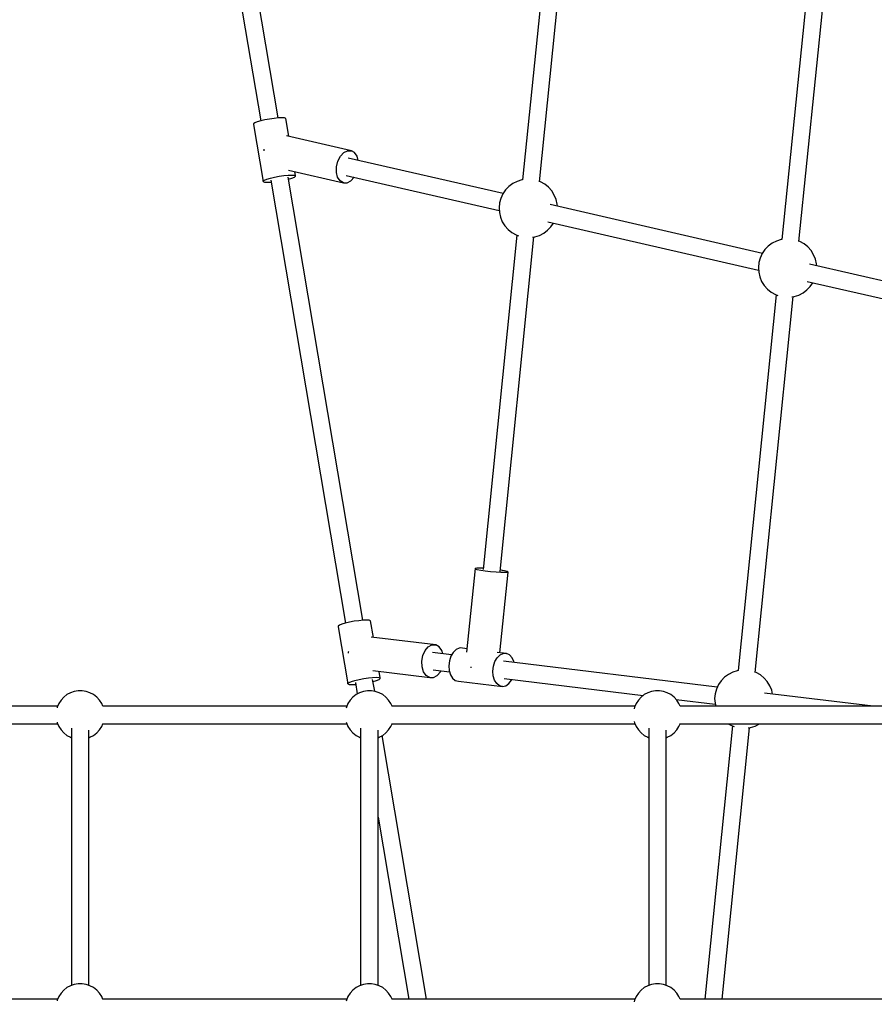
# Model space of a CAD drawing. Units: millimetres. Extents: x -2267 to 31632, y 24 to 21882.
# Drawn here: x 7114 to 7988, y 12903 to 13911 of the extents above; entities that cross this region are included whole.
import ezdxf

# ---------------------------------------------------------------- set-up
doc = ezdxf.new("R2010")
doc.units = ezdxf.units.MM
doc.styles.get("Standard").update_dxf_attribs({"font": 'arial.ttf'})
doc.dimstyles.new('Kopia Kopia ISO-25 moduły', dxfattribs={"dimtxt": 300, "dimasz": 210, "dimexe": 1.25, "dimexo": 0.625, "dimgap": 80, "dimtad": 1, "dimdec": 1, "dimlfac": 0.001, "dimtxsty": 'Standard', "dimblk": 'OBLIQUE', "dimcen": 2.5, "dimse1": 1, "dimse2": 1, "dimadec": 0, "dimazin": 0, "dimtfac": 1, "dimtmove": 0, "dimatfit": 3, "dimfxl": 1, "dimarcsym": 0})

# ---------------------------------------------------------------- blocks, each defined once
blk = doc.blocks.new('_Oblique')
at = {"color": 0, "linetype": 'ByBlock', "lineweight": -2}
blk.add_line((-0.5, -0.5), (0.5, 0.5), dxfattribs=at)
blk = doc.blocks.new('*D5')
at = {"color": 0, "lineweight": -2}
blk.add_line((1868.7, 20653.4), (28853.5, 20653.4), dxfattribs=at)
at = {"layer": 'Defpoints', "color": 0}
for p in [(28853.5, 20653.4), (1868.7, 12900.4), (28853.5, 12708.7)]:
    blk.add_point(p, dxfattribs=at)
at = {"color": 0, "lineweight": -2, "xscale": 210, "yscale": 210, "zscale": 210, "rotation": 180}
blk.add_blockref('_Oblique', (1868.7, 20653.4), dxfattribs=at)
at = {"color": 0, "lineweight": -2, "xscale": 210, "yscale": 210, "zscale": 210}
blk.add_blockref('_Oblique', (28853.5, 20653.4), dxfattribs=at)
at = {"color": 0, "insert": (15361.1, 20913.7), "char_height": 300, "attachment_point": 5}
blk.add_mtext('27,0m', dxfattribs=at)
blk = doc.blocks.new('*D6')
at = {"color": 0, "lineweight": -2}
blk.add_line((123.9, 21424.5), (31527, 21424.5), dxfattribs=at)
at = {"layer": 'Defpoints', "color": 0}
for p in [(31527, 21424.5), (123.9, 14248.8), (31527, 12747.9)]:
    blk.add_point(p, dxfattribs=at)
at = {"color": 0, "lineweight": -2, "xscale": 210, "yscale": 210, "zscale": 210, "rotation": 180}
blk.add_blockref('_Oblique', (123.9, 21424.5), dxfattribs=at)
at = {"color": 0, "lineweight": -2, "xscale": 210, "yscale": 210, "zscale": 210}
blk.add_blockref('_Oblique', (31527, 21424.5), dxfattribs=at)
at = {"color": 0, "insert": (15825.5, 21684.8), "char_height": 300, "attachment_point": 5}
blk.add_mtext('31,5m', dxfattribs=at)
blk = doc.blocks.new('*D11')
at = {"color": 0, "lineweight": -2}
blk.add_line((-1810.1, 19648.8), (-1810.1, 129.1), dxfattribs=at)
at = {"layer": 'Defpoints', "color": 0}
for p in [(12167.2, 19648.8), (-1810.1, 129.1), (12167.2, 129.1)]:
    blk.add_point(p, dxfattribs=at)
at = {"color": 0, "lineweight": -2, "xscale": 210, "yscale": 210, "zscale": 210}
for p, rotation in [((-1810.1, 19648.8), 90), ((-1810.1, 129.1), 270)]:
    blk.add_blockref('_Oblique', p, dxfattribs=dict(at, rotation=rotation))
at = {"color": 0, "insert": (-2070.4, 9889), "char_height": 300, "attachment_point": 5, "rotation": 90}
blk.add_mtext('19,5m', dxfattribs=at)
blk = doc.blocks.new('*D12')
at = {"color": 0, "lineweight": -2}
blk.add_line((-959.8, 18467.1), (-959.8, 2096.5), dxfattribs=at)
at = {"layer": 'Defpoints', "color": 0}
for p in [(9800.1, 18467.1), (-959.8, 2096.5), (11670.6, 2096.5)]:
    blk.add_point(p, dxfattribs=at)
at = {"color": 0, "lineweight": -2, "xscale": 210, "yscale": 210, "zscale": 210}
for p, rotation in [((-959.8, 18467.1), 90), ((-959.8, 2096.5), 270)]:
    blk.add_blockref('_Oblique', p, dxfattribs=dict(at, rotation=rotation))
at = {"color": 0, "insert": (-1220.1, 10281.8), "char_height": 300, "attachment_point": 5, "rotation": 90}
blk.add_mtext('16,4m', dxfattribs=at)
blk = doc.blocks.new('1117')
for p, q in [((7284.1, 14260.7), (7360.5, 13807.1)), ((7378.2, 13810.1), (7301.8, 14263.8)), ((7667.9, 14136), (7628.4, 13746.8)), ((7645.8, 13744.7), (7685.3, 14134.2)), ((7930.8, 14050), (7893.8, 13685.7)), ((7911.2, 13683.6), (7948.2, 14048.3)), ((7354.3, 13805), (7353, 13804.1)), ((7353, 13804.1), (7353.1, 13803.5)), ((7353.1, 13803.5), (7363, 13744.9)), ((7356.9, 13806), (7354.3, 13805)), ((7360.4, 13807.1), (7356.9, 13806)), ((7364.8, 13808.1), (7360.4, 13807.1)), ((7369.5, 13809), (7364.8, 13808.1)), ((7374.2, 13809.7), (7369.5, 13809)), ((7378.6, 13810.1), (7374.2, 13809.7)), ((7382.2, 13810.3), (7378.6, 13810.1)), ((7384.8, 13810.1), (7382.2, 13810.3)), ((7386.2, 13809.7), (7384.8, 13810.1)), ((7389.3, 13791.3), (7386.2, 13809.7)), ((7453.2, 13776.6), (7386.9, 13791.9)), ((7363.7, 13778.3), (7363.5, 13777.3)), ((7363.5, 13777.3), (7363.5, 13776.3)), ((7439.4, 13765.9), (7442, 13770.9)), ((7442, 13770.9), (7445.4, 13774.6)), ((7445.4, 13774.6), (7449.3, 13776.6)), ((7449.3, 13776.6), (7453.2, 13776.6)), ((7456.5, 13774.6), (7453.2, 13776.6)), ((7459, 13770.9), (7456.5, 13774.6)), ((7460.1, 13766.7), (7459, 13770.9)), ((7437.9, 13760.1), (7439.4, 13765.9)), ((7608.5, 13732.6), (7450.1, 13769)), ((7379.3, 13750.4), (7384.1, 13751.1)), ((7384.1, 13751.1), (7388.4, 13751.5)), ((7388.4, 13751.5), (7392.1, 13751.7)), ((7389, 13756.5), (7445, 13743.7)), ((7392.1, 13751.7), (7394.7, 13751.5)), ((7394.7, 13751.5), (7396.1, 13751.1)), ((7396.1, 13751.1), (7395.4, 13755.1)), ((7396.2, 13750.4), (7396.1, 13751.1)), ((7437.9, 13754.4), (7437.9, 13760.1)), ((7439.1, 13749.4), (7437.9, 13754.4)), ((7448, 13751.3), (7604.6, 13715.3)), ((7362.9, 13745.6), (7364.2, 13746.5)), ((7363, 13744.9), (7362.9, 13745.6)), ((7363, 13744.9), (7364.4, 13744.5)), ((7364.2, 13746.5), (7366.7, 13747.5)), ((7364.4, 13744.5), (7367, 13744.3)), ((7366.7, 13747.5), (7370.3, 13748.5)), ((7367, 13744.3), (7370.6, 13744.5)), ((7370.3, 13748.5), (7374.6, 13749.5)), ((7370.6, 13744.5), (7371, 13744.5)), ((7370.7, 13746.5), (7447.1, 13292.9)), ((7374.6, 13749.5), (7379.3, 13750.4)), ((7464.8, 13295.8), (7388.4, 13749.5)), ((7388.7, 13747.5), (7388.8, 13747.5)), ((7388.8, 13747.5), (7392.3, 13748.5)), ((7392.3, 13748.5), (7394.9, 13749.5)), ((7394.9, 13749.5), (7396.2, 13750.4)), ((7441.6, 13745.6), (7439.1, 13749.4)), ((7445, 13743.7), (7441.6, 13745.6)), ((7445, 13743.7), (7448.8, 13743.7)), ((7448.8, 13743.7), (7452.7, 13745.6)), ((7452.7, 13745.6), (7456.2, 13749.4)), ((7456.2, 13749.4), (7456.2, 13749.4)), ((7618.4, 13742.9), (7614.5, 13739.9)), ((7622.8, 13745.2), (7618.4, 13742.9)), ((7627.5, 13746.7), (7622.8, 13745.2)), ((7628.5, 13746.8), (7627.5, 13746.7)), ((7646.8, 13744.7), (7645.9, 13745)), ((7651.1, 13742.2), (7646.8, 13744.7)), ((7655, 13739.1), (7651.1, 13742.2)), ((7608.3, 13732.3), (7606.2, 13727.8)), ((7611.1, 13736.4), (7608.3, 13732.3)), ((7614.5, 13739.9), (7611.1, 13736.4)), ((7658.2, 13735.4), (7655, 13739.1)), ((7660.8, 13731.2), (7658.2, 13735.4)), ((7662.7, 13726.7), (7660.8, 13731.2)), ((7604.9, 13723.1), (7604.4, 13718.1)), ((7606.2, 13727.8), (7604.9, 13723.1)), ((7873.9, 13671.5), (7656.6, 13721.5)), ((7663.9, 13721.8), (7662.7, 13726.7)), ((7664, 13719.8), (7663.9, 13721.8)), ((7604.4, 13718.1), (7604.7, 13713.2)), ((7604.7, 13713.2), (7605.8, 13708.4)), ((7605.8, 13708.4), (7607.7, 13703.8)), ((7607.7, 13703.8), (7610.3, 13699.7)), ((7654.4, 13703.8), (7870, 13654.2)), ((7657.5, 13698.7), (7660.1, 13702.5)), ((7610.3, 13699.7), (7613.6, 13696)), ((7613.6, 13696), (7617.4, 13692.8)), ((7617.4, 13692.8), (7621.7, 13690.4)), ((7621.7, 13690.4), (7624.2, 13689.5)), ((7645.7, 13689.9), (7650.1, 13692.2)), ((7650.1, 13692.2), (7654.1, 13695.1)), ((7654.1, 13695.1), (7657.5, 13698.7)), ((7622.7, 13690), (7588, 13347.9)), ((7605.4, 13345.8), (7640.1, 13688.3)), ((7638.5, 13688), (7641, 13688.4)), ((7641, 13688.4), (7645.7, 13689.9)), ((7883.9, 13681.8), (7879.9, 13678.9)), ((7888.2, 13684.1), (7883.9, 13681.8)), ((7892.9, 13685.6), (7888.2, 13684.1)), ((7893.9, 13685.7), (7892.9, 13685.6)), ((7912.3, 13683.6), (7911.3, 13683.9)), ((7916.6, 13681.1), (7912.3, 13683.6)), ((7920.4, 13678), (7916.6, 13681.1)), ((7873.7, 13671.2), (7871.6, 13666.7)), ((7876.5, 13675.3), (7873.7, 13671.2)), ((7879.9, 13678.9), (7876.5, 13675.3)), ((7923.7, 13674.3), (7920.4, 13678)), ((7926.3, 13670.1), (7923.7, 13674.3)), ((7928.2, 13665.6), (7926.3, 13670.1)), ((7870.3, 13662), (7869.8, 13657.1)), ((7871.6, 13666.7), (7870.3, 13662)), ((8127.8, 13613.1), (7922, 13660.4)), ((7929.3, 13660.8), (7928.2, 13665.6)), ((7929.4, 13658.7), (7929.3, 13660.8)), ((7869.8, 13657.1), (7870.1, 13652.1)), ((7870.1, 13652.1), (7871.2, 13647.3)), ((7871.2, 13647.3), (7873.1, 13642.8)), ((7873.1, 13642.8), (7875.7, 13638.6)), ((7919.8, 13642.7), (8123.9, 13595.8)), ((7922.9, 13637.6), (7925.5, 13641.4)), ((7875.7, 13638.6), (7879, 13634.9)), ((7879, 13634.9), (7882.8, 13631.8)), ((7882.8, 13631.8), (7887.1, 13629.3)), ((7911.1, 13628.8), (7915.5, 13631.1)), ((7915.5, 13631.1), (7919.5, 13634)), ((7919.5, 13634), (7922.9, 13637.6)), ((7888.1, 13629), (7849.1, 13244.3)), ((7866.5, 13242.2), (7905.5, 13627.2)), ((7887.1, 13629.3), (7889.7, 13628.4)), ((7903.9, 13627), (7906.4, 13627.3)), ((7906.4, 13627.3), (7911.1, 13628.8)), ((7579.9, 13348.8), (7571.2, 13263)), ((7581.6, 13349.1), (7579.9, 13348.8)), ((7580.1, 13348.3), (7579.9, 13348.8)), ((7582, 13347.6), (7580.1, 13348.3)), ((7584.9, 13349.1), (7581.6, 13349.1)), ((7585.6, 13346.9), (7582, 13347.6)), ((7588.1, 13349), (7584.9, 13349.1)), ((7590.3, 13346.2), (7585.6, 13346.9)), ((7595.7, 13345.5), (7590.3, 13346.2)), ((7601.3, 13345), (7595.7, 13345.5)), ((7606.3, 13344.7), (7601.3, 13345)), ((7605.2, 13262.6), (7613.6, 13345.2)), ((7605.6, 13347.3), (7605.5, 13347.3)), ((7607.8, 13346.9), (7605.6, 13347.3)), ((7610.3, 13344.6), (7606.3, 13344.7)), ((7609.8, 13346.5), (7607.8, 13346.9)), ((7612.5, 13345.8), (7609.8, 13346.5)), ((7612.8, 13344.8), (7610.3, 13344.6)), ((7613.6, 13345.2), (7612.5, 13345.8)), ((7613.6, 13345.2), (7612.8, 13344.8)), ((7440.9, 13290.8), (7439.7, 13289.9)), ((7439.7, 13289.9), (7439.7, 13289.2)), ((7439.7, 13289.2), (7449.6, 13230.7)), ((7443.5, 13291.8), (7440.9, 13290.8)), ((7447, 13292.9), (7443.5, 13291.8)), ((7451.4, 13293.9), (7447, 13292.9)), ((7456.1, 13294.8), (7451.4, 13293.9)), ((7460.8, 13295.4), (7456.1, 13294.8)), ((7465.2, 13295.9), (7460.8, 13295.4)), ((7468.8, 13296), (7465.2, 13295.9)), ((7471.5, 13295.9), (7468.8, 13296)), ((7472.8, 13295.4), (7471.5, 13295.9)), ((7475.7, 13278.3), (7472.8, 13295.4)), ((7539.6, 13270.6), (7473.4, 13278.6)), ((7528.7, 13264.8), (7531.9, 13268.5)), ((7531.9, 13268.5), (7535.7, 13270.6)), ((7535.7, 13270.6), (7539.6, 13270.6)), ((7543.1, 13268.5), (7539.6, 13270.6)), ((7545.8, 13264.8), (7543.1, 13268.5)), ((7563.6, 13267.3), (7560.3, 13265.8)), ((7565.2, 13267.5), (7563.6, 13267.3)), ((7566.9, 13267.3), (7565.2, 13267.5)), ((7571.6, 13266.7), (7566.9, 13267.3)), ((7450.3, 13264), (7450.1, 13263.1)), ((7450.1, 13263.1), (7450.1, 13262.1)), ((7525.4, 13253.9), (7526.4, 13259.7)), ((7526.4, 13259.7), (7528.7, 13264.8)), ((7555.8, 13260.3), (7536.1, 13262.7)), ((7546.8, 13261.4), (7545.8, 13264.8)), ((7555, 13259), (7553.5, 13254.3)), ((7557.4, 13262.9), (7555, 13259)), ((7560.3, 13265.8), (7557.4, 13262.9)), ((7600.2, 13253.5), (7602.5, 13257.4)), ((7612, 13261.8), (7602.5, 13262.9)), ((7602.5, 13257.4), (7605.5, 13260.3)), ((7605.5, 13260.3), (7608.7, 13261.8)), ((7608.7, 13261.8), (7610.4, 13262)), ((7610.4, 13262), (7612, 13261.8)), ((7615.1, 13260.3), (7612, 13261.8)), ((7617.7, 13257.4), (7615.1, 13260.3)), ((7619.5, 13253.5), (7617.7, 13257.4)), ((7525.6, 13248.1), (7525.4, 13253.9)), ((7527.2, 13243), (7525.6, 13248.1)), ((7553.5, 13254.3), (7552.9, 13249.3)), ((7552.9, 13249.3), (7553.3, 13244.3)), ((7575, 13247.9), (7575.5, 13247.8)), ((7575.5, 13247.8), (7576.2, 13247.7)), ((7598, 13243.8), (7598.6, 13248.8)), ((7598.6, 13248.8), (7600.2, 13253.5)), ((7827.7, 13227.2), (7608.8, 13253.9)), ((7619.6, 13252.5), (7619.5, 13253.5)), ((7465.9, 13236.2), (7470.7, 13236.9)), ((7470.7, 13236.9), (7475, 13237.3)), ((7475, 13237.3), (7478.7, 13237.5)), ((7475.3, 13244.3), (7533.4, 13237.2)), ((7478.7, 13237.5), (7481.3, 13237.3)), ((7481.3, 13237.3), (7482.7, 13236.9)), ((7482.7, 13236.9), (7481.6, 13243.5)), ((7482.8, 13236.2), (7482.7, 13236.9)), ((7529.9, 13239.2), (7527.2, 13243)), ((7533.4, 13237.2), (7529.9, 13239.2)), ((7533.4, 13237.2), (7537.3, 13237.2)), ((7536.9, 13245.1), (7553.7, 13243)), ((7537.3, 13237.2), (7541, 13239.2)), ((7541, 13239.2), (7544.3, 13243)), ((7544.3, 13243), (7544.7, 13244.1)), ((7553.3, 13244.3), (7554.6, 13240)), ((7554.6, 13240), (7556.8, 13236.5)), ((7556.8, 13236.5), (7559.6, 13234.3)), ((7598.4, 13238.8), (7598, 13243.8)), ((7599.8, 13234.5), (7598.4, 13238.8)), ((7835.1, 13237.5), (7831.7, 13233.9)), ((7839.1, 13240.4), (7835.1, 13237.5)), ((7843.5, 13242.7), (7839.1, 13240.4)), ((7848.2, 13244.2), (7843.5, 13242.7)), ((7849.2, 13244.4), (7848.2, 13244.2)), ((7867.5, 13242.2), (7866.5, 13242.6)), ((7871.8, 13239.8), (7867.5, 13242.2)), ((7875.6, 13236.7), (7871.8, 13239.8)), ((7878.9, 13233), (7875.6, 13236.7)), ((7449.5, 13231.4), (7450.8, 13232.2)), ((7449.6, 13230.7), (7449.5, 13231.4)), ((7449.6, 13230.7), (7451, 13230.2)), ((7450.8, 13232.2), (7453.3, 13233.2)), ((7451, 13230.2), (7453.6, 13230.1)), ((7453.3, 13233.2), (7456.9, 13234.3)), ((7453.6, 13230.1), (7457.2, 13230.2)), ((7456.9, 13234.3), (7461.2, 13235.3)), ((7457.2, 13230.2), (7457.6, 13230.3)), ((7457.3, 13232.2), (7459.3, 13220.4)), ((7461.2, 13235.3), (7465.9, 13236.2)), ((7477.1, 13223.1), (7475, 13235.3)), ((7475.4, 13233.2), (7478.9, 13234.3)), ((7475.4, 13233.2), (7475.4, 13233.2)), ((7478.9, 13234.3), (7481.5, 13235.3)), ((7481.5, 13235.3), (7482.8, 13236.2)), ((7559.6, 13234.3), (7562.9, 13233.6)), ((7562.9, 13233.6), (7608, 13228.1)), ((7602, 13231), (7599.8, 13234.5)), ((7604.8, 13228.8), (7602, 13231)), ((7608, 13228.1), (7604.8, 13228.8)), ((7608, 13228.1), (7611.4, 13228.8)), ((7609.6, 13236.2), (7751.9, 13218.9)), ((7611.4, 13228.8), (7614.5, 13231)), ((7614.5, 13231), (7617.2, 13234.5)), ((7617.2, 13234.5), (7617.5, 13235.2)), ((7828.9, 13229.9), (7826.9, 13225.4)), ((7831.7, 13233.9), (7828.9, 13229.9)), ((7881.5, 13228.8), (7878.9, 13233)), ((7883.4, 13224.2), (7881.5, 13228.8)), ((7158.9, 13217.2), (7156.1, 13214.1)), ((7158.9, 13217.2), (7156.1, 13214.1)), ((7162.1, 13219.7), (7158.9, 13217.2)), ((7162.1, 13219.7), (7158.9, 13217.2)), ((7165.7, 13221.6), (7162.1, 13219.7)), ((7165.7, 13221.6), (7162.1, 13219.7)), ((7169.6, 13223), (7165.7, 13221.6)), ((7169.6, 13223), (7165.7, 13221.6)), ((7173.7, 13223.7), (7169.6, 13223)), ((7173.7, 13223.7), (7169.6, 13223)), ((7177.8, 13223.7), (7173.7, 13223.7)), ((7177.8, 13223.7), (7173.7, 13223.7)), ((7181.9, 13223), (7177.8, 13223.7)), ((7181.9, 13223), (7177.8, 13223.7)), ((7185.7, 13221.6), (7181.9, 13223)), ((7185.7, 13221.6), (7181.9, 13223)), ((7189.4, 13219.7), (7185.7, 13221.6)), ((7189.4, 13219.7), (7185.7, 13221.6)), ((7192.6, 13217.2), (7189.4, 13219.7)), ((7192.6, 13217.2), (7189.4, 13219.7)), ((7195.4, 13214.1), (7192.6, 13217.2)), ((7195.4, 13214.1), (7192.6, 13217.2)), ((7454.8, 13217.2), (7452, 13214.1)), ((7454.8, 13217.2), (7452, 13214.1)), ((7458, 13219.7), (7454.8, 13217.2)), ((7458, 13219.7), (7454.8, 13217.2)), ((7461.6, 13221.6), (7458, 13219.7)), ((7461.6, 13221.6), (7458, 13219.7)), ((7465.5, 13223), (7461.6, 13221.6)), ((7465.5, 13223), (7461.6, 13221.6)), ((7469.6, 13223.7), (7465.5, 13223)), ((7469.6, 13223.7), (7465.5, 13223)), ((7473.7, 13223.7), (7469.6, 13223.7)), ((7473.7, 13223.7), (7469.6, 13223.7)), ((7477.7, 13223), (7473.7, 13223.7)), ((7477.7, 13223), (7473.7, 13223.7)), ((7481.6, 13221.6), (7477.7, 13223)), ((7481.6, 13221.6), (7477.7, 13223)), ((7485.3, 13219.7), (7481.6, 13221.6)), ((7485.3, 13219.7), (7481.6, 13221.6)), ((7488.5, 13217.2), (7485.3, 13219.7)), ((7488.5, 13217.2), (7485.3, 13219.7)), ((7491.3, 13214.1), (7488.5, 13217.2)), ((7491.3, 13214.1), (7488.5, 13217.2)), ((7749.7, 13217.2), (7746.9, 13214.1)), ((7749.7, 13217.2), (7746.9, 13214.1)), ((7752.9, 13219.7), (7749.7, 13217.2)), ((7752.9, 13219.7), (7749.7, 13217.2)), ((7756.5, 13221.6), (7752.9, 13219.7)), ((7756.5, 13221.6), (7752.9, 13219.7)), ((7760.4, 13223), (7756.5, 13221.6)), ((7760.4, 13223), (7756.5, 13221.6)), ((7764.5, 13223.7), (7760.4, 13223)), ((7764.5, 13223.7), (7760.4, 13223)), ((7768.6, 13223.7), (7764.5, 13223.7)), ((7768.6, 13223.7), (7764.5, 13223.7)), ((7772.7, 13223), (7768.6, 13223.7)), ((7772.7, 13223), (7768.6, 13223.7)), ((7776.5, 13221.6), (7772.7, 13223)), ((7776.5, 13221.6), (7772.7, 13223)), ((7780.2, 13219.7), (7776.5, 13221.6)), ((7780.2, 13219.7), (7776.5, 13221.6)), ((7783.4, 13217.2), (7780.2, 13219.7)), ((7783.4, 13217.2), (7780.2, 13219.7)), ((7786.2, 13214.1), (7783.4, 13217.2)), ((7786.2, 13214.1), (7783.4, 13217.2)), ((7825.6, 13220.6), (7825, 13215.7)), ((7826.9, 13225.4), (7825.6, 13220.6)), ((7987.2, 13207.8), (7876.1, 13221.3)), ((7884.3, 13220.3), (7883.4, 13224.2)), ((7152.5, 13207.8), (6902.2, 13207.8)), ((7152.2, 13206.9), (7152, 13206.1)), ((7152.2, 13206.9), (7152, 13206.1)), ((7153.8, 13210.7), (7152.2, 13206.9)), ((7153.8, 13210.7), (7152.2, 13206.9)), ((7156.1, 13214.1), (7153.8, 13210.7)), ((7156.1, 13214.1), (7153.8, 13210.7)), ((7197.7, 13210.7), (7195.4, 13214.1)), ((7197.7, 13210.7), (7195.4, 13214.1)), ((7198.9, 13207.7), (7197.7, 13210.7)), ((7198.9, 13207.7), (7197.7, 13210.7)), ((7448.4, 13207.8), (7198.9, 13207.8)), ((7448.1, 13206.9), (7447.8, 13205.7)), ((7448.1, 13206.9), (7447.8, 13205.7)), ((7449.7, 13210.7), (7448.1, 13206.9)), ((7449.7, 13210.7), (7448.1, 13206.9)), ((7452, 13214.1), (7449.7, 13210.7)), ((7452, 13214.1), (7449.7, 13210.7)), ((7493.5, 13210.7), (7491.3, 13214.1)), ((7493.5, 13210.7), (7491.3, 13214.1)), ((7494.8, 13207.8), (7493.5, 13210.7)), ((7494.8, 13207.8), (7493.5, 13210.7)), ((7743.3, 13207.8), (7494.7, 13207.8)), ((7743, 13206.9), (7742.6, 13205.3)), ((7743, 13206.9), (7742.6, 13205.3)), ((7744.6, 13210.7), (7743, 13206.9)), ((7744.6, 13210.7), (7743, 13206.9)), ((7746.9, 13214.1), (7744.6, 13210.7)), ((7746.9, 13214.1), (7744.6, 13210.7)), ((7785.6, 13214.8), (7825.6, 13209.9)), ((7788.5, 13210.7), (7786.2, 13214.1)), ((7788.5, 13210.7), (7786.2, 13214.1)), ((7789.7, 13207.8), (7788.5, 13210.7)), ((7789.7, 13207.8), (7788.5, 13210.7)), ((8037.1, 13207.8), (7789.6, 13207.8)), ((7825, 13215.7), (7825.4, 13210.8)), ((7825.4, 13210.8), (7826.1, 13207.8)), ((6901.9, 13189.9), (7152.5, 13189.9)), ((7152, 13191.4), (7152.2, 13190.7)), ((7152, 13191.4), (7152.2, 13190.7)), ((7152.2, 13190.7), (7153.8, 13187)), ((7152.2, 13190.7), (7153.8, 13187)), ((7153.8, 13187), (7156.1, 13183.5)), ((7153.8, 13187), (7156.1, 13183.5)), ((7195.4, 13183.5), (7197.7, 13187)), ((7195.4, 13183.5), (7197.7, 13187)), ((7197.7, 13187), (7198.9, 13189.9)), ((7197.7, 13187), (7198.9, 13189.9)), ((7198.5, 13189.9), (7448.4, 13189.9)), ((7447.8, 13191.6), (7448.1, 13190.7)), ((7447.8, 13191.6), (7448.1, 13190.7)), ((7448.1, 13190.7), (7449.7, 13187)), ((7448.1, 13190.7), (7449.7, 13187)), ((7449.7, 13187), (7452, 13183.5)), ((7449.7, 13187), (7452, 13183.5)), ((7491.3, 13183.5), (7493.5, 13187)), ((7491.3, 13183.5), (7493.5, 13187)), ((7493.5, 13187), (7494.8, 13189.9)), ((7493.5, 13187), (7494.8, 13189.9)), ((7494.3, 13189.9), (7743.3, 13189.9)), ((7742.6, 13192.2), (7743, 13190.7)), ((7742.6, 13192.2), (7743, 13190.7)), ((7743, 13190.7), (7744.6, 13187)), ((7743, 13190.7), (7744.6, 13187)), ((7744.6, 13187), (7746.9, 13183.5)), ((7744.6, 13187), (7746.9, 13183.5)), ((7786.2, 13183.5), (7788.5, 13187)), ((7786.2, 13183.5), (7788.5, 13187)), ((7788.5, 13187), (7789.7, 13189.9)), ((7788.5, 13187), (7789.7, 13189.9)), ((7789.1, 13189.9), (8037.1, 13189.9)), ((7843.3, 13187.6), (7815, 12907.8)), ((7838.9, 13189.9), (7842.4, 13188)), ((7842.4, 13188), (7844.9, 13187)), ((7861.7, 13186), (7866.4, 13187.5)), ((7866.4, 13187.5), (7870.8, 13189.7)), ((7870.8, 13189.7), (7871, 13189.9)), ((7156.1, 13183.5), (7158.9, 13180.5)), ((7156.1, 13183.5), (7158.9, 13180.5)), ((7158.9, 13180.5), (7162.1, 13178)), ((7158.9, 13180.5), (7162.1, 13178)), ((7162.1, 13178), (7165.7, 13176)), ((7162.1, 13178), (7165.7, 13176)), ((7165.7, 13176), (7166.8, 13175.6)), ((7165.7, 13176), (7166.8, 13175.6)), ((7166.8, 13185.2), (7166.8, 12922)), ((7184.7, 12922), (7184.7, 13183.4)), ((7184.7, 13175.6), (7185.7, 13176)), ((7184.7, 13175.6), (7185.7, 13176)), ((7185.7, 13176), (7189.4, 13178)), ((7185.7, 13176), (7189.4, 13178)), ((7189.4, 13178), (7192.6, 13180.5)), ((7189.4, 13178), (7192.6, 13180.5)), ((7192.6, 13180.5), (7195.4, 13183.5)), ((7192.6, 13180.5), (7195.4, 13183.5)), ((7452, 13183.5), (7454.8, 13180.5)), ((7452, 13183.5), (7454.8, 13180.5)), ((7454.8, 13180.5), (7458, 13178)), ((7454.8, 13180.5), (7458, 13178)), ((7458, 13178), (7461.6, 13176)), ((7458, 13178), (7461.6, 13176)), ((7461.6, 13176), (7462.7, 13175.6)), ((7461.6, 13176), (7462.7, 13175.6)), ((7462.7, 13185.2), (7462.7, 12922)), ((7480.5, 12922), (7480.5, 13183.4)), ((7480.5, 13175.6), (7481.6, 13176)), ((7480.5, 13175.6), (7481.6, 13176)), ((7481.6, 13176), (7485.3, 13178)), ((7481.6, 13176), (7485.3, 13178)), ((7530.2, 12907.8), (7484.7, 13177.7)), ((7485.3, 13178), (7488.5, 13180.5)), ((7485.3, 13178), (7488.5, 13180.5)), ((7488.5, 13180.5), (7491.3, 13183.5)), ((7488.5, 13180.5), (7491.3, 13183.5)), ((7746.9, 13183.5), (7749.7, 13180.5)), ((7746.9, 13183.5), (7749.7, 13180.5)), ((7749.7, 13180.5), (7752.9, 13178)), ((7749.7, 13180.5), (7752.9, 13178)), ((7752.9, 13178), (7756.5, 13176)), ((7752.9, 13178), (7756.5, 13176)), ((7756.5, 13176), (7757.6, 13175.6)), ((7756.5, 13176), (7757.6, 13175.6)), ((7757.6, 13185.2), (7757.6, 12922)), ((7775.5, 12922), (7775.5, 13183.4)), ((7775.5, 13175.6), (7776.5, 13176)), ((7775.5, 13175.6), (7776.5, 13176)), ((7776.5, 13176), (7780.2, 13178)), ((7776.5, 13176), (7780.2, 13178)), ((7780.2, 13178), (7783.4, 13180.5)), ((7780.2, 13178), (7783.4, 13180.5)), ((7783.4, 13180.5), (7786.2, 13183.5)), ((7783.4, 13180.5), (7786.2, 13183.5)), ((7832.6, 12907.8), (7860.8, 13185.8)), ((7859.2, 13185.6), (7861.7, 13186)), ((7480.5, 13094.1), (7511.9, 12907.8)), ((7156.1, 12914.1), (7153.8, 12910.7)), ((7156.1, 12914.1), (7153.8, 12910.7)), ((7158.9, 12917.2), (7156.1, 12914.1)), ((7158.9, 12917.2), (7156.1, 12914.1)), ((7162.1, 12919.7), (7158.9, 12917.2)), ((7162.1, 12919.7), (7158.9, 12917.2)), ((7165.7, 12921.6), (7162.1, 12919.7)), ((7165.7, 12921.6), (7162.1, 12919.7)), ((7169.6, 12923), (7165.7, 12921.6)), ((7169.6, 12923), (7165.7, 12921.6)), ((7173.7, 12923.7), (7169.6, 12923)), ((7173.7, 12923.7), (7169.6, 12923)), ((7177.8, 12923.7), (7173.7, 12923.7)), ((7177.8, 12923.7), (7173.7, 12923.7)), ((7181.9, 12923), (7177.8, 12923.7)), ((7181.9, 12923), (7177.8, 12923.7)), ((7185.7, 12921.6), (7181.9, 12923)), ((7185.7, 12921.6), (7181.9, 12923)), ((7189.4, 12919.7), (7185.7, 12921.6)), ((7189.4, 12919.7), (7185.7, 12921.6)), ((7192.6, 12917.2), (7189.4, 12919.7)), ((7192.6, 12917.2), (7189.4, 12919.7)), ((7195.4, 12914.1), (7192.6, 12917.2)), ((7195.4, 12914.1), (7192.6, 12917.2)), ((7197.7, 12910.7), (7195.4, 12914.1)), ((7197.7, 12910.7), (7195.4, 12914.1)), ((7452, 12914.1), (7449.7, 12910.7)), ((7452, 12914.1), (7449.7, 12910.7)), ((7454.8, 12917.2), (7452, 12914.1)), ((7454.8, 12917.2), (7452, 12914.1)), ((7458, 12919.7), (7454.8, 12917.2)), ((7458, 12919.7), (7454.8, 12917.2)), ((7461.6, 12921.6), (7458, 12919.7)), ((7461.6, 12921.6), (7458, 12919.7)), ((7465.5, 12923), (7461.6, 12921.6)), ((7465.5, 12923), (7461.6, 12921.6)), ((7469.6, 12923.7), (7465.5, 12923)), ((7469.6, 12923.7), (7465.5, 12923)), ((7473.7, 12923.7), (7469.6, 12923.7)), ((7473.7, 12923.7), (7469.6, 12923.7)), ((7477.7, 12923), (7473.7, 12923.7)), ((7477.7, 12923), (7473.7, 12923.7)), ((7481.6, 12921.6), (7477.7, 12923)), ((7481.6, 12921.6), (7477.7, 12923)), ((7485.3, 12919.7), (7481.6, 12921.6)), ((7485.3, 12919.7), (7481.6, 12921.6)), ((7488.5, 12917.2), (7485.3, 12919.7)), ((7488.5, 12917.2), (7485.3, 12919.7)), ((7491.3, 12914.1), (7488.5, 12917.2)), ((7491.3, 12914.1), (7488.5, 12917.2)), ((7493.5, 12910.7), (7491.3, 12914.1)), ((7493.5, 12910.7), (7491.3, 12914.1)), ((7746.9, 12914.1), (7744.6, 12910.7)), ((7746.9, 12914.1), (7744.6, 12910.7)), ((7749.7, 12917.2), (7746.9, 12914.1)), ((7749.7, 12917.2), (7746.9, 12914.1)), ((7752.9, 12919.7), (7749.7, 12917.2)), ((7752.9, 12919.7), (7749.7, 12917.2)), ((7756.5, 12921.6), (7752.9, 12919.7)), ((7756.5, 12921.6), (7752.9, 12919.7)), ((7760.4, 12923), (7756.5, 12921.6)), ((7760.4, 12923), (7756.5, 12921.6)), ((7764.5, 12923.7), (7760.4, 12923)), ((7764.5, 12923.7), (7760.4, 12923)), ((7768.6, 12923.7), (7764.5, 12923.7)), ((7768.6, 12923.7), (7764.5, 12923.7)), ((7772.7, 12923), (7768.6, 12923.7)), ((7772.7, 12923), (7768.6, 12923.7)), ((7776.5, 12921.6), (7772.7, 12923)), ((7776.5, 12921.6), (7772.7, 12923)), ((7780.2, 12919.7), (7776.5, 12921.6)), ((7780.2, 12919.7), (7776.5, 12921.6)), ((7783.4, 12917.2), (7780.2, 12919.7)), ((7783.4, 12917.2), (7780.2, 12919.7)), ((7786.2, 12914.1), (7783.4, 12917.2)), ((7786.2, 12914.1), (7783.4, 12917.2)), ((7788.5, 12910.7), (7786.2, 12914.1)), ((7788.5, 12910.7), (7786.2, 12914.1)), ((7152.5, 12907.8), (6902.2, 12907.8)), ((7152.2, 12906.9), (7152, 12906.1)), ((7152.2, 12906.9), (7152, 12906.1)), ((7153.8, 12910.7), (7152.2, 12906.9)), ((7153.8, 12910.7), (7152.2, 12906.9)), ((7198.9, 12907.7), (7197.7, 12910.7)), ((7198.9, 12907.7), (7197.7, 12910.7)), ((7448.4, 12907.8), (7198.9, 12907.8)), ((7448.1, 12906.9), (7447.8, 12905.7)), ((7448.1, 12906.9), (7447.8, 12905.7)), ((7449.7, 12910.7), (7448.1, 12906.9)), ((7449.7, 12910.7), (7448.1, 12906.9)), ((7494.8, 12907.8), (7493.5, 12910.7)), ((7494.8, 12907.8), (7493.5, 12910.7)), ((7743.3, 12907.8), (7494.7, 12907.8)), ((7743, 12906.9), (7742.6, 12905.3)), ((7743, 12906.9), (7742.6, 12905.3)), ((7744.6, 12910.7), (7743, 12906.9)), ((7744.6, 12910.7), (7743, 12906.9)), ((7789.7, 12907.8), (7788.5, 12910.7)), ((7789.7, 12907.8), (7788.5, 12910.7)), ((8037.1, 12907.8), (7789.6, 12907.8))]:
    blk.add_line(p, q)

msp = doc.modelspace()

# ---------------------------------------------------------------- block references
msp.add_blockref('1117', (0, 0))

# ---------------------------------------------------------------- dimensions: what is measured, and where the dimension line sits
for base, p1, p2, text, picture, middle in [((31526.99, 21424.48), (123.95, 14248.83), (31526.99, 12747.89), '31,5m', '*D6', (15825.47, 21684.77)), ((28853.53, 20653.39), (1868.68, 12900.39), (28853.53, 12708.71), '27,0m', '*D5', (15361.1, 20913.68))]:
    dim = msp.add_linear_dim(base=base, p1=p1, p2=p2, text=text, dimstyle='Kopia Kopia ISO-25 moduły', override={"dimpost": 'm'})
    dim.commit()
    dim.dimension.update_dxf_attribs({"geometry": picture, "text_midpoint": middle})
for base, p1, p2, picture, middle in [((-1810.1, 129.11), (12167.22, 19648.83), (12167.22, 129.11), '*D11', (-2070.39, 9888.97)), ((-959.78, 2096.49), (9800.13, 18467.08), (11670.57, 2096.49), '*D12', (-1220.07, 10281.78))]:
    dim = msp.add_linear_dim(base=base, p1=p1, p2=p2, angle=90, dimstyle='Kopia Kopia ISO-25 moduły', override={"dimpost": 'm'})
    dim.commit()
    dim.dimension.update_dxf_attribs({"geometry": picture, "text_midpoint": middle})

doc.saveas('drawing.dxf')
